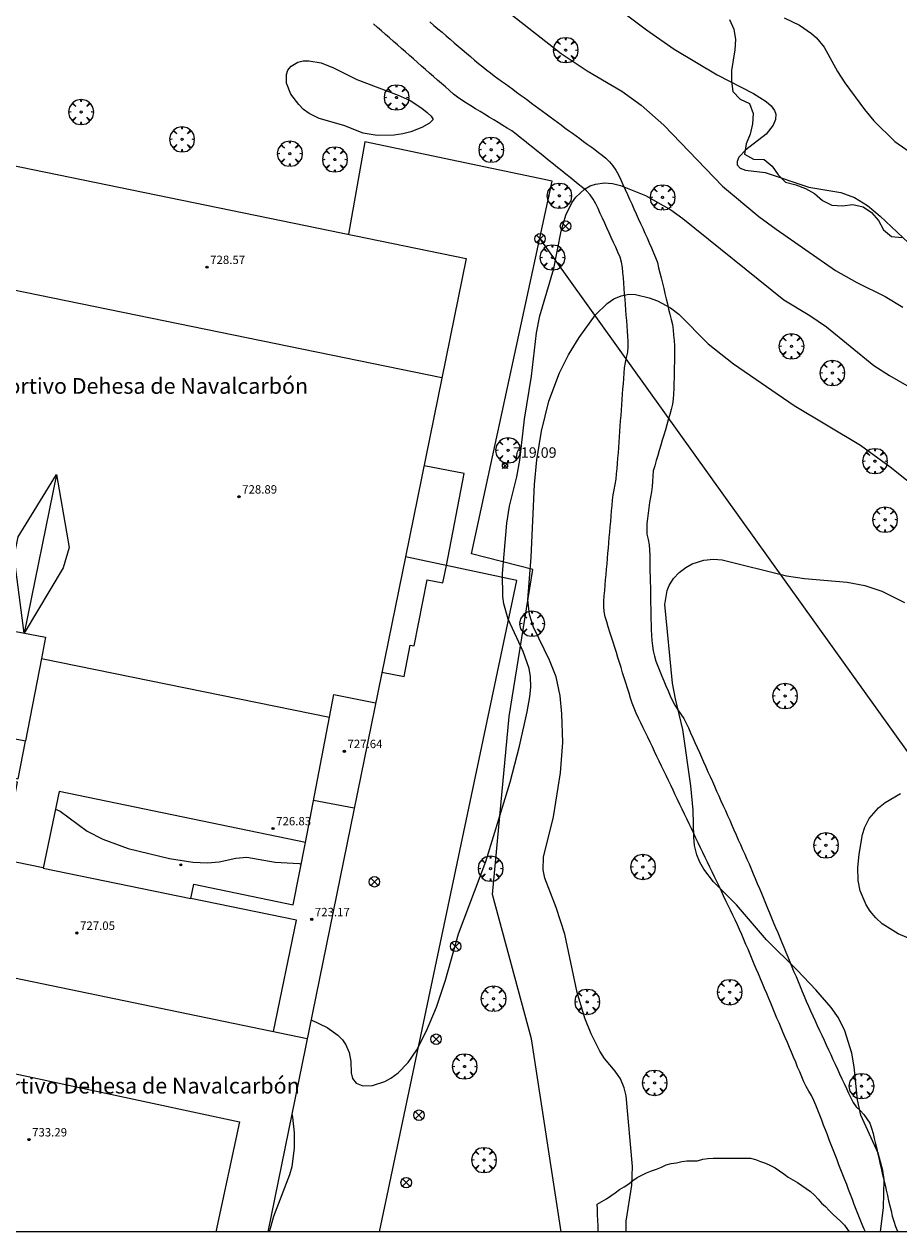
# Model space of a CAD drawing. Units: millimetres. Extents: x 423998 to 425000, y 4484499 to 4485001.
# Drawn here: x 424786 to 424869, y 4484500 to 4484615 of the extents above; entities that cross this region are included whole.
import ezdxf
from ezdxf.enums import TextEntityAlignment as Align

# ---------------------------------------------------------------- set-up
doc = ezdxf.new("R2010")
doc.units = ezdxf.units.MM
doc.header["$MEASUREMENT"] = 0
doc.layers.get('0').update_dxf_attribs({"lineweight": 9})
for name, color, linetype, lineweight in [('f020120p_textocartografico_servicios', 7, 'Continuous', 9), ('f030026l_camino', 50, 'Continuous', 9), ('f040024s_piscina', 140, 'Continuous', 9), ('f050002l_curvanivel_cgn', 23, 'Continuous', 9), ('f050002l_curvanivel_mae', 213, 'Continuous', 9), ('f050008p_puntocotaterreno', 7, 'Continuous', 9), ('f050009p_puntocotaconstruccionelevada', 211, 'Continuous', 9), ('f060140s_arboladourbano', 92, 'Continuous', 9), ('f061013p_arbol', 91, 'Continuous', 9), ('f070045l_muro_tap', 11, 'MURO2', 9), ('f070056l_edificacion_els', 22, 'Continuous', 9), ('f070056l_edificacion_med', 221, 'Continuous', 9), ('f070056s_edificacion_edi', 240, 'Continuous', 9), ('f070058l_elementoconstruido_bordillo', 30, 'Continuous', 9), ('f081039p_poste', 7, 'Continuous', 9), ('f090116l_tendido', 240, 'TENDIDO', 9), ('HOJAS', 7, 'Continuous', 9)]:
    doc.layers.add(name, color=color, linetype=linetype, lineweight=lineweight)
doc.styles.get("Standard").update_dxf_attribs({"font": 'arial.ttf'})
doc.styles.add('Style-s7210005_h', font='txt')
doc.linetypes.add('MURO2', pattern='A,3.1e-05,[1,muro2.shx,S=1,R=0,X=0,Y=0],-3.058844', length=3.058875)
doc.linetypes.add('TENDIDO', pattern='A,3.2e-05,[1,tendido.shx,S=1,R=0,X=0,Y=0],-3.208366', length=3.208398)

# ---------------------------------------------------------------- blocks, each defined once
blk = doc.blocks.new('TVK2844N_ACAD_1_FMEBLOCK1')
at = {"layer": 'HOJAS'}
blk.add_lwpolyline([(-500, 250), (500, 250), (500, -250), (-500, -250)], close=True, dxfattribs=at)
blk = doc.blocks.new('punto_cota')
at = {"layer": 'f050008p_puntocotaterreno'}
for points in [[(0, 0), (-0.28, 0.28)], [(0, 0), (-0.28, -0.28)], [(0, 0), (0.28, 0.28)], [(0, 0), (0.28, -0.28)]]:
    blk.add_lwpolyline(points, dxfattribs=at)
blk.add_circle((0, 0), 0.25, dxfattribs=at)
blk = doc.blocks.new('punto_cota_construccion_elevada')
at = {"layer": 'f050009p_puntocotaconstruccionelevada'}
h = blk.add_hatch(color=256, dxfattribs=at)
h.dxf.hatch_style = 1
edge = h.paths.add_edge_path()
edge.add_arc((0, 0), 0.1, 0, 360)
blk.add_circle((0, 0), 0.1, dxfattribs=at)
blk = doc.blocks.new('arbol')
at = {"color": 0, "linetype": 'Continuous', "lineweight": 0, "flags": 128}
for points in [[(0.96, 0.01), (1.2, 0.04), (1.13, 0.47), (0.89, 0.8), (0.53, 0.53), (0.82, 0.88), (0.48, 1.1), (0.05, 1.18), (0.01, 0.96), (-0.05, 1.18), (-0.48, 1.1), (-0.82, 0.88), (-0.5, 0.53), (-0.86, 0.8), (-1.1, 0.47), (-1.19, 0.04), (-0.94, 0.01)], [(-0.94, 0.01), (-1.19, -0.05), (-1.1, -0.48), (-0.86, -0.8), (-0.5, -0.5), (-0.82, -0.88), (-0.48, -1.12)], [(-0.48, -1.12), (-0.05, -1.19), (0.01, -0.94), (0.05, -1.19), (0.48, -1.12), (0.82, -0.88), (0.53, -0.5), (0.89, -0.8), (1.13, -0.48), (1.2, -0.05), (0.96, 0.01)]]:
    blk.add_lwpolyline(points, dxfattribs=at)
at = {"color": 0, "linetype": 'Continuous', "lineweight": 0, "extrusion": (0, 0, -1)}
for start, end in [(180.0229, 7.5946), (7.2233, 180.0229)]:
    blk.add_arc((0, 0), 0.104, start, end, dxfattribs=at)
blk = doc.blocks.new('TVK2844N_ACAD_1_FMEBLOCK9')
at = {"layer": 'f070056s_edificacion_edi'}
for points in [[(-5.1, -51.23, 723), (-1.59, -34.07, 723), (-2.8, -33.99, 723), (-8.9, -39.88, 723), (-15.62, -35.66, 723), (-14.74, -33.74, 723), (-13.31, -30.59, 723), (-10.25, -24.64, 723), (-5.64, -15.14, 723), (-5.59, -3.18, 723.2), (-7.9, 2.05, 723.39), (-56.5, -19.47, 725.93), (-62.93, -4.94, 725.93), (-53, -0.55, 725.4), (-51.39, 0.17, 725.31), (-15.56, 16.04, 723.39), (-17.48, 20.37, 723.39), (-12.83, 25.94, 723.39), (-2.84, 20.17, 723.39), (5.05, 18.53, 719.89), (6.08, 25.36, 719.89), (6.97, 26.16, 719.89), (10.74, 25.39, 719.89), (15.72, 51.23, 719.5), (62.93, 41.54, 719.5), (57.14, 13.09, 719.45), (44.03, -51.23, 719.32)], [(6.89, 10.8, 725.93), (7.51, 10.95, 725.93), (7.94, 14.45, 725.93), (6.03, 13.62, 725.93)], [(20.92, -4.45, 725.93), (9.2, -2.18, 725.93), (8.5, -5.79, 725.93), (20.22, -8.06, 725.93)], [(18.74, -15.75, 725.93), (20.16, -8.37, 725.93), (8.54, -5.96, 725.93), (8.92, -8.7, 725.93), (7.07, -13.34, 725.93)], [(46.45, -20.06, 725.93), (47.6, -14.11, 725.93), (24.13, -9.27, 725.93), (22.62, -16.56, 725.93), (36.69, -19.46, 725.93), (36.97, -18.11, 725.93)]]:
    blk.add_polyline3d(points, close=True, dxfattribs=at)
blk = doc.blocks.new('poste')
at = {"layer": 'f081039p_poste'}
for p, q in [((-0.35, 0.35), (0.35, -0.35)), ((-0.35, -0.35), (0.35, 0.35))]:
    blk.add_line(p, q, dxfattribs=at)
blk.add_circle((0, 0), 0.5, dxfattribs=at)

msp = doc.modelspace()

# ---------------------------------------------------------------- linework, layer by layer
at = {"layer": 'f030026l_camino'}
for points in [[(424866.21, 4484500, 717.08), (424866.1, 4484500.25, 717.08), (424865.9, 4484500.71, 717.08), (424865.71, 4484501.19, 717.1), (424865.52, 4484501.66, 717.11), (424865.34, 4484502.14, 717.11), (424865.16, 4484502.61, 717.13), (424864.97, 4484503.08, 717.13), (424864.79, 4484503.55, 717.16), (424864.61, 4484504.03, 717.16), (424864.43, 4484504.5, 717.18), (424864.24, 4484504.97, 717.18), (424864.06, 4484505.44, 717.18), (424863.88, 4484505.92, 717.03), (424863.69, 4484506.39, 717.03), (424863.51, 4484506.87, 717.03), (424863.33, 4484507.34, 717.04), (424863.14, 4484507.81, 717.04), (424862.96, 4484508.29, 717.04), (424862.77, 4484508.77, 717.04), (424862.59, 4484509.24, 717.48), (424862.41, 4484509.71, 717.48), (424862.23, 4484510.18, 717.48), (424862.05, 4484510.65, 717.33), (424861.86, 4484511.12, 717.33), (424861.68, 4484511.59, 717.33), (424861.5, 4484512.06, 717.37), (424861.31, 4484512.53, 717.37), (424861.09, 4484512.98, 717.41), (424860.82, 4484513.41, 717.35), (424860.57, 4484513.85, 717.35), (424860.36, 4484514.31, 717.38), (424860.16, 4484514.77, 717.38), (424859.96, 4484515.24, 717.42), (424859.76, 4484515.71, 717.42), (424859.57, 4484516.18, 717.42), (424859.37, 4484516.64, 717.39), (424859.17, 4484517.11, 717.39), (424858.97, 4484517.58, 717.4), (424858.78, 4484518.05, 717.4), (424858.58, 4484518.51, 717.4), (424858.38, 4484518.98, 717.26), (424858.19, 4484519.45, 717.26), (424857.99, 4484519.92, 717.26), (424857.79, 4484520.38, 717.31), (424857.59, 4484520.85, 717.31), (424857.4, 4484521.32, 717.31), (424857.2, 4484521.79, 717.24), (424857, 4484522.25, 717.24), (424856.81, 4484522.72, 717.32), (424856.61, 4484523.19, 717.32), (424856.41, 4484523.66, 717.2), (424856.21, 4484524.12, 717.2), (424856.02, 4484524.59, 717.2), (424855.82, 4484525.06, 717.2), (424855.62, 4484525.52, 717.2), (424855.43, 4484525.99, 717.2), (424855.23, 4484526.46, 717.23), (424855.03, 4484526.93, 717.23), (424854.83, 4484527.4, 717.16), (424854.63, 4484527.87, 717.16), (424854.43, 4484528.34, 717.21), (424854.23, 4484528.81, 717.19), (424854.02, 4484529.27, 717.14), (424853.8, 4484529.73, 717.16), (424853.58, 4484530.19, 717.16), (424853.36, 4484530.65, 717.13), (424853.14, 4484531.11, 717.13), (424852.92, 4484531.56, 717.06), (424852.7, 4484532.02, 717.06), (424852.49, 4484532.48, 717.06), (424852.27, 4484532.94, 716.99), (424852.05, 4484533.39, 716.99), (424851.83, 4484533.85, 716.93), (424851.61, 4484534.31, 716.82), (424851.39, 4484534.77, 716.82), (424851.17, 4484535.22, 716.82), (424850.95, 4484535.68, 716.82), (424850.73, 4484536.14, 716.85), (424850.51, 4484536.6, 716.85), (424850.29, 4484537.06, 716.85), (424850.07, 4484537.52, 716.85), (424849.86, 4484537.97, 716.99), (424849.64, 4484538.43, 716.99), (424849.42, 4484538.89, 716.99), (424849.2, 4484539.35, 716.99), (424848.98, 4484539.81, 716.96), (424848.76, 4484540.27, 716.96), (424848.54, 4484540.73, 717.03), (424848.32, 4484541.19, 717.03), (424848.1, 4484541.65, 717), (424847.88, 4484542.1, 717), (424847.66, 4484542.56, 717), (424847.44, 4484543.02, 717.22), (424847.22, 4484543.48, 717.22), (424847, 4484543.94, 717.22), (424846.78, 4484544.39, 717.21), (424846.56, 4484544.85, 717.23), (424846.34, 4484545.31, 717.22), (424846.13, 4484545.77, 717.22), (424845.91, 4484546.23, 717.22), (424845.69, 4484546.68, 717.23), (424845.47, 4484547.14, 717.23), (424845.25, 4484547.6, 717.21), (424845.03, 4484548.05, 717.21), (424844.81, 4484548.52, 717.3), (424844.59, 4484548.97, 717.3), (424844.37, 4484549.44, 717.27), (424844.17, 4484549.9, 717.27), (424844, 4484550.38, 717.27), (424843.84, 4484550.86, 717.27), (424843.69, 4484551.35, 717.26), (424843.54, 4484551.83, 717.26), (424843.39, 4484552.32, 717.26), (424843.24, 4484552.8, 717.23), (424843.08, 4484553.28, 717.23), (424842.93, 4484553.77, 717.21), (424842.78, 4484554.25, 717.21), (424842.63, 4484554.74, 717.19), (424842.48, 4484555.22, 717.19), (424842.32, 4484555.7, 717.25), (424842.17, 4484556.19, 717.25), (424842.02, 4484556.68, 717.25), (424841.87, 4484557.16, 717.26), (424841.71, 4484557.65, 717.26), (424841.56, 4484558.13, 717.31), (424841.42, 4484558.62, 717.31), (424841.32, 4484559.11, 717.31), (424841.28, 4484559.61, 717.27), (424841.3, 4484560.12, 717.3), (424841.33, 4484560.62, 717.26), (424841.37, 4484561.13, 717.26), (424841.42, 4484561.64, 717.25), (424841.46, 4484562.14, 717.28), (424841.5, 4484562.65, 717.28), (424841.55, 4484563.16, 717.28), (424841.59, 4484563.66, 717.23), (424841.63, 4484564.16, 717.1), (424841.68, 4484564.67, 717.03), (424841.72, 4484565.17, 717.03), (424841.76, 4484565.68, 717.03), (424841.81, 4484566.18, 717.09), (424841.85, 4484566.69, 717.09), (424841.89, 4484567.2, 717.09), (424841.94, 4484567.7, 717.17), (424841.98, 4484568.21, 717.17), (424842.02, 4484568.71, 717.22), (424842.07, 4484569.22, 717.22), (424842.11, 4484569.73, 717.22), (424842.18, 4484570.23, 717.28), (424842.26, 4484570.73, 717.27), (424842.36, 4484571.23, 717.26), (424842.45, 4484571.73, 717.26), (424842.51, 4484572.23, 717.26), (424842.56, 4484572.74, 717.25), (424842.59, 4484573.24, 717.25), (424842.63, 4484573.75, 717.27), (424842.67, 4484574.25, 717.27), (424842.71, 4484574.76, 717.27), (424842.74, 4484575.27, 717.3), (424842.78, 4484575.77, 717.3), (424842.82, 4484576.28, 717.35), (424842.85, 4484576.79, 717.35), (424842.89, 4484577.29, 717.39), (424842.93, 4484577.8, 717.42), (424842.97, 4484578.31, 717.42), (424843, 4484578.81, 717.42), (424843.04, 4484579.32, 717.46), (424843.08, 4484579.82, 717.46), (424843.11, 4484580.33, 717.41), (424843.15, 4484580.83, 717.41), (424843.19, 4484581.34, 717.44), (424843.22, 4484581.85, 717.48), (424843.27, 4484582.36, 717.48), (424843.34, 4484582.85, 717.46), (424843.46, 4484583.34, 717.46), (424843.57, 4484583.83, 717.49), (424843.62, 4484584.34, 717.49), (424843.62, 4484584.84, 717.52), (424843.58, 4484585.35, 717.52), (424843.55, 4484585.85, 717.52), (424843.51, 4484586.35, 717.67), (424843.47, 4484586.86, 717.67), (424843.43, 4484587.37, 717.67), (424843.39, 4484587.87, 717.67), (424843.35, 4484588.38, 717.91), (424843.31, 4484588.89, 717.91), (424843.27, 4484589.39, 717.91), (424843.23, 4484589.9, 717.79), (424843.19, 4484590.41, 717.97), (424843.15, 4484590.91, 717.97), (424843.11, 4484591.42, 718.21), (424843.07, 4484591.92, 718.14), (424842.98, 4484592.42, 718.14), (424842.83, 4484592.9, 718.3), (424842.63, 4484593.37, 718.3), (424842.42, 4484593.83, 718.3), (424842.21, 4484594.29, 718.45), (424842, 4484594.76, 718.45), (424841.79, 4484595.22, 718.33), (424841.58, 4484595.68, 718.33), (424841.37, 4484596.14, 718.45), (424841.16, 4484596.6, 718.45), (424840.95, 4484597.06, 718.31), (424840.74, 4484597.53, 718.31), (424840.52, 4484597.98, 718.31), (424840.28, 4484598.43, 718.31), (424839.98, 4484598.84, 718.31), (424839.63, 4484599.2, 719.01), (424839.24, 4484599.53, 719.01), (424838.85, 4484599.85, 718.94), (424838.46, 4484600.17, 718.94), (424838.07, 4484600.49, 718.94), (424837.67, 4484600.81, 718.94), (424837.28, 4484601.13, 719.02), (424836.88, 4484601.44, 718.92), (424836.48, 4484601.76, 718.92), (424836.09, 4484602.08, 718.92), (424835.69, 4484602.4, 718.96), (424835.3, 4484602.72, 718.96), (424834.9, 4484603.04, 718.98), (424834.51, 4484603.35, 718.98), (424834.11, 4484603.67, 719.09), (424833.72, 4484603.99, 719.09), (424833.32, 4484604.31, 719.05), (424832.92, 4484604.62, 719.03), (424832.51, 4484604.92, 719.01), (424832.09, 4484605.19, 719.01), (424831.66, 4484605.45, 719.07), (424831.22, 4484605.72, 719.07), (424830.79, 4484605.98, 719.07), (424830.36, 4484606.25, 719.07), (424829.92, 4484606.51, 719.07), (424829.49, 4484606.77, 719.06), (424829.06, 4484607.04, 719.1), (424828.62, 4484607.3, 719.1), (424828.19, 4484607.57, 719.01), (424827.77, 4484607.84, 719.01), (424827.35, 4484608.13, 719.05), (424826.96, 4484608.44, 719.05), (424826.58, 4484608.77, 719.08), (424826.19, 4484609.11, 719.13), (424825.81, 4484609.44, 719.13), (424825.43, 4484609.77, 719.11), (424825.05, 4484610.11, 719.11), (424824.67, 4484610.44, 719.11), (424824.29, 4484610.78, 719.1), (424823.91, 4484611.11, 719.1), (424823.53, 4484611.45, 719.09), (424823.15, 4484611.79, 719.09), (424822.77, 4484612.12, 719.12), (424822.39, 4484612.46, 719.08), (424822.01, 4484612.79, 719.08), (424821.63, 4484613.12, 719.12), (424821.25, 4484613.45, 719.22), (424820.87, 4484613.79, 719.22), (424820.49, 4484614.12, 719.22), (424820.11, 4484614.46, 719.27), (424819.73, 4484614.79, 719.27), (424819.35, 4484615.13, 719.05)], [(424824.71, 4484615.31, 718.97), (424825.1, 4484614.98, 718.97), (424825.48, 4484614.65, 719.08), (424825.87, 4484614.32, 719.18), (424826.26, 4484613.99, 719.18), (424826.64, 4484613.66, 719.25), (424827.03, 4484613.33, 719.04), (424827.42, 4484613, 719.07), (424827.8, 4484612.67, 719.07), (424828.19, 4484612.34, 718.98), (424828.58, 4484612.01, 718.98), (424828.97, 4484611.68, 718.98), (424829.35, 4484611.35, 718.95), (424829.74, 4484611.03, 718.95), (424830.13, 4484610.71, 718.99), (424830.49, 4484610.45, 718.99), (424830.84, 4484610.19, 719.07), (424831.2, 4484609.93, 719.07), (424831.55, 4484609.67, 719.07), (424831.91, 4484609.41, 718.98), (424832.26, 4484609.15, 718.98), (424832.61, 4484608.89, 718.95), (424832.97, 4484608.62, 718.95), (424833.32, 4484608.36, 718.97), (424833.68, 4484608.1, 718.97), (424834.03, 4484607.84, 718.97), (424834.39, 4484607.58, 719.03), (424834.74, 4484607.32, 718.99), (424835.09, 4484607.06, 718.99), (424835.45, 4484606.8, 718.99), (424835.8, 4484606.54, 719.06), (424836.16, 4484606.28, 719.1), (424836.51, 4484606.02, 719.1), (424836.87, 4484605.76, 719.1), (424837.23, 4484605.49, 719.04), (424837.58, 4484605.23, 719.04), (424837.93, 4484604.97, 719.08), (424838.29, 4484604.71, 719.08), (424838.64, 4484604.45, 719.06), (424839, 4484604.19, 719.06), (424839.36, 4484603.92, 719.06), (424839.71, 4484603.66, 719), (424840.07, 4484603.4, 719), (424840.42, 4484603.14, 719), (424840.78, 4484602.88, 719.13), (424841.13, 4484602.61, 719.13), (424841.49, 4484602.32, 719.07), (424841.83, 4484601.98, 719.15), (424842.16, 4484601.59, 719.14), (424842.43, 4484601.17, 719.08), (424842.68, 4484600.73, 719.08), (424842.9, 4484600.27, 719.05), (424843.11, 4484599.81, 719.05), (424843.32, 4484599.35, 718.98), (424843.53, 4484598.88, 718.87), (424843.73, 4484598.42, 718.87), (424843.94, 4484597.96, 718.87), (424844.15, 4484597.5, 718.76), (424844.36, 4484597.03, 718.76), (424844.57, 4484596.57, 718.68), (424844.78, 4484596.11, 718.68), (424844.99, 4484595.65, 718.68), (424845.2, 4484595.18, 718.52), (424845.41, 4484594.72, 718.52), (424845.62, 4484594.26, 718.54), (424845.82, 4484593.79, 718.47), (424846.03, 4484593.32, 718.46), (424846.22, 4484592.86, 718.46), (424846.39, 4484592.38, 718.37), (424846.51, 4484591.89, 718.37), (424846.64, 4484591.4, 718.24), (424846.75, 4484590.91, 718.18), (424846.87, 4484590.41, 718.18), (424846.99, 4484589.92, 718.18), (424847.11, 4484589.42, 718.09), (424847.23, 4484588.93, 717.98), (424847.35, 4484588.44, 717.98), (424847.46, 4484587.95, 717.85), (424847.58, 4484587.45, 717.85), (424847.7, 4484586.96, 717.85), (424847.82, 4484586.47, 717.75), (424847.89, 4484585.97, 717.75), (424847.93, 4484585.46, 717.71), (424847.98, 4484584.95, 717.71), (424848.02, 4484584.44, 717.71), (424848.03, 4484583.93, 717.65), (424848.02, 4484583.42, 717.65), (424848.01, 4484582.92, 717.52), (424848, 4484582.41, 717.52), (424847.99, 4484581.91, 717.52), (424847.98, 4484581.4, 717.53), (424847.96, 4484580.89, 717.53), (424847.95, 4484580.38, 717.56), (424847.93, 4484579.87, 717.56), (424847.9, 4484579.37, 717.56), (424847.82, 4484578.87, 717.42), (424847.72, 4484578.37, 717.42), (424847.58, 4484577.89, 717.33), (424847.43, 4484577.4, 717.33), (424847.29, 4484576.92, 717.33), (424847.15, 4484576.43, 717.22), (424847, 4484575.94, 717.31), (424846.86, 4484575.46, 717.37), (424846.72, 4484574.97, 717.37), (424846.57, 4484574.48, 717.37), (424846.43, 4484574, 717.35), (424846.28, 4484573.51, 717.36), (424846.14, 4484573.02, 717.33), (424846, 4484572.53, 717.33), (424845.95, 4484572.03, 717.31), (424845.93, 4484571.52, 717.31), (424845.9, 4484571.02, 717.31), (424845.84, 4484570.52, 717.25), (424845.75, 4484570.01, 717.25), (424845.65, 4484569.51, 717.17), (424845.59, 4484569.01, 717.17), (424845.52, 4484568.5, 717.13), (424845.46, 4484568, 717.13), (424845.39, 4484567.5, 717.13), (424845.37, 4484566.99, 717.18), (424845.39, 4484566.48, 717.18), (424845.51, 4484565.99, 717.19), (424845.62, 4484565.49, 717.19), (424845.65, 4484564.99, 717.19), (424845.66, 4484564.47, 717.19), (424845.67, 4484563.97, 717.19), (424845.67, 4484563.46, 717.19), (424845.68, 4484562.95, 716.98), (424845.69, 4484562.45, 716.98), (424845.71, 4484561.94, 716.98), (424845.72, 4484561.43, 716.98), (424845.73, 4484560.92, 717.16), (424845.74, 4484560.42, 717.16), (424845.75, 4484559.91, 717.16), (424845.76, 4484559.4, 717.18), (424845.77, 4484558.89, 717.08), (424845.78, 4484558.38, 717.08), (424845.79, 4484557.88, 717.17), (424845.8, 4484557.37, 717.11), (424845.82, 4484556.87, 717.14), (424845.86, 4484556.36, 717.04), (424845.92, 4484555.86, 717.04), (424846, 4484555.36, 717.1), (424846.12, 4484554.87, 717.1), (424846.25, 4484554.38, 717.06), (424846.43, 4484553.9, 717.05), (424846.63, 4484553.43, 717.04), (424846.82, 4484552.96, 717.08), (424847.02, 4484552.5, 717.08), (424847.21, 4484552.03, 717.08), (424847.41, 4484551.56, 717.07), (424847.61, 4484551.09, 716.93), (424847.82, 4484550.62, 716.93), (424848.06, 4484550.18, 716.93), (424848.33, 4484549.75, 717.02), (424848.64, 4484549.35, 716.93), (424848.92, 4484548.94, 716.93), (424849.14, 4484548.48, 717.05), (424849.35, 4484548.02, 717.05), (424849.56, 4484547.56, 717.07), (424849.77, 4484547.09, 717), (424849.97, 4484546.63, 717), (424850.18, 4484546.17, 716.91), (424850.39, 4484545.7, 716.88), (424850.59, 4484545.24, 716.88), (424850.8, 4484544.78, 716.88), (424851.01, 4484544.32, 716.89), (424851.21, 4484543.85, 716.89), (424851.42, 4484543.39, 716.89), (424851.63, 4484542.92, 716.85), (424851.83, 4484542.46, 716.85), (424852.04, 4484542, 716.85), (424852.25, 4484541.54, 716.85), (424852.45, 4484541.07, 716.85), (424852.66, 4484540.61, 716.85), (424852.87, 4484540.15, 716.66), (424853.07, 4484539.68, 716.66), (424853.28, 4484539.23, 716.66), (424853.48, 4484538.76, 716.66), (424853.69, 4484538.3, 716.66), (424853.9, 4484537.84, 716.66), (424854.1, 4484537.37, 716.66), (424854.31, 4484536.91, 716.79), (424854.51, 4484536.45, 716.84), (424854.72, 4484535.99, 716.84), (424854.92, 4484535.53, 716.84), (424855.13, 4484535.07, 716.79), (424855.33, 4484534.61, 716.81), (424855.53, 4484534.13, 716.81), (424855.72, 4484533.67, 716.81), (424855.91, 4484533.2, 716.86), (424856.11, 4484532.73, 716.86), (424856.3, 4484532.27, 716.85), (424856.5, 4484531.79, 716.86), (424856.69, 4484531.33, 716.87), (424856.89, 4484530.86, 716.87), (424857.08, 4484530.4, 716.87), (424857.27, 4484529.93, 716.89), (424857.47, 4484529.46, 716.89), (424857.66, 4484529, 716.9), (424857.86, 4484528.52, 716.9), (424858.06, 4484528.05, 716.9), (424858.25, 4484527.59, 716.9), (424858.44, 4484527.12, 716.9), (424858.63, 4484526.66, 716.9), (424858.83, 4484526.2, 717), (424859.02, 4484525.72, 716.99), (424859.22, 4484525.26, 716.99), (424859.41, 4484524.79, 717.05), (424859.61, 4484524.32, 717.05), (424859.8, 4484523.85, 717.05), (424860, 4484523.38, 717.02), (424860.19, 4484522.91, 717.1), (424860.39, 4484522.45, 717.07), (424860.58, 4484521.98, 717.07), (424860.78, 4484521.52, 717.09), (424860.99, 4484521.05, 717.09), (424861.2, 4484520.59, 717.09), (424861.42, 4484520.12, 717.17), (424861.63, 4484519.66, 717.17), (424861.85, 4484519.2, 717.18), (424862.06, 4484518.74, 717.18), (424862.27, 4484518.28, 717.22), (424862.48, 4484517.82, 717.22), (424862.7, 4484517.36, 717.25), (424862.91, 4484516.9, 717.25), (424863.12, 4484516.43, 717.11), (424863.33, 4484515.98, 717.11), (424863.55, 4484515.51, 717.11), (424863.76, 4484515.06, 717.11), (424863.97, 4484514.59, 717.11), (424864.18, 4484514.14, 717.08), (424864.4, 4484513.67, 717.19), (424864.61, 4484513.22, 716.88), (424864.82, 4484512.76, 716.88), (424865.05, 4484512.32, 716.88), (424865.35, 4484511.9, 716.88), (424865.71, 4484511.55, 716.88), (424866.07, 4484511.19, 717.02), (424866.36, 4484510.78, 716.79), (424866.64, 4484510.35, 717.01), (424866.81, 4484509.87, 717.01), (424866.94, 4484509.38, 717.01), (424867.05, 4484508.89, 717.04), (424867.17, 4484508.39, 717.04), (424867.29, 4484507.9, 717.09), (424867.4, 4484507.4, 717.09), (424867.52, 4484506.91, 717.06), (424867.63, 4484506.41, 717.09), (424867.75, 4484505.92, 717.03), (424867.86, 4484505.43, 717.03), (424867.98, 4484504.94, 717), (424868.09, 4484504.45, 717.02), (424868.2, 4484503.96, 716.89), (424868.32, 4484503.46, 716.89), (424868.43, 4484502.97, 716.89), (424868.55, 4484502.48, 717.01), (424868.66, 4484501.99, 717.01), (424868.78, 4484501.5, 717.01), (424868.91, 4484501.01, 716.95), (424869.07, 4484500.52, 716.95), (424869.28, 4484500.06, 716.92), (424869.32, 4484500, 716.92)]]:
    msp.add_polyline3d(points, dxfattribs=at)
at = {"layer": 'f040024s_piscina'}
msp.add_polyline3d([(424804.31, 4484500, 723.07), (424785.09, 4484500, 723.19), (424778.85, 4484501.34, 723.2), (424781.95, 4484515.77, 723.15), (424806.56, 4484510.48, 722.77)], close=True, dxfattribs=at)
at = {"layer": 'f050002l_curvanivel_cgn'}
for points in [[(424841.71, 4484617.3, 721), (424845.36, 4484614.55, 721), (424848, 4484612.72, 721), (424852.1, 4484610.28, 721), (424855.56, 4484608.48, 721), (424856.76, 4484607.72, 721), (424857.22, 4484607.33, 721), (424857.56, 4484606.87, 721), (424857.67, 4484606.51, 721), (424857.65, 4484606, 721), (424857.44, 4484605.48, 721), (424856.77, 4484604.61, 721), (424854.81, 4484603.13, 721), (424854.16, 4484602.42, 721), (424853.98, 4484602.02, 721), (424853.99, 4484601.7, 721), (424854.28, 4484601.36, 721), (424854.8, 4484601.19, 721), (424856.67, 4484600.96, 721), (424860.84, 4484599.55, 721), (424863.86, 4484599.07, 721), (424865.19, 4484598.58, 721), (424866.41, 4484597.81, 721), (424867.62, 4484596.8, 721), (424870.32, 4484594.26, 721)], [(424858.47, 4484615.71, 722), (424859.92, 4484615, 722), (424861.09, 4484614.22, 722), (424861.57, 4484613.78, 722), (424862.27, 4484612.92, 722), (424863.56, 4484610.6, 722), (424864.26, 4484609.5, 722), (424866.14, 4484606.95, 722), (424867.03, 4484605.88, 722), (424869.03, 4484603.91, 722), (424871.54, 4484602.17, 722)], [(424825.02, 4484606, 719), (424824.68, 4484605.65, 719), (424823.95, 4484605.24, 719), (424822.9, 4484604.85, 719), (424822.12, 4484604.66, 719), (424821.3, 4484604.53, 719), (424819.68, 4484604.48, 719), (424818.35, 4484604.71, 719), (424816.5, 4484605.45, 719), (424814.16, 4484606.1, 719), (424813.2, 4484606.58, 719), (424812.68, 4484606.98, 719), (424812.21, 4484607.43, 719), (424811.45, 4484608.44, 719), (424811.04, 4484609.48, 719), (424811.03, 4484610.3, 719), (424811.18, 4484610.72, 719), (424811.49, 4484611.11, 719), (424812.11, 4484611.48, 719), (424812.62, 4484611.6, 719), (424813.18, 4484611.61, 719), (424814.36, 4484611.41, 719), (424815.52, 4484610.94, 719), (424817.74, 4484609.82, 719), (424821.68, 4484608.34, 719), (424822.82, 4484607.81, 719), (424823.95, 4484607.1, 719), (424824.46, 4484606.69, 719), (424824.82, 4484606.33, 719), (424825.02, 4484606, 719)], [(424813.39, 4484520.22, 719), (424814.91, 4484519.48, 719), (424815.95, 4484518.74, 719), (424816.37, 4484518.3, 719), (424816.71, 4484517.83, 719), (424817.02, 4484517.1, 719), (424817.16, 4484516.22, 719), (424817.22, 4484515.14, 719), (424817.34, 4484514.61, 719), (424817.67, 4484514.18, 719), (424818.33, 4484513.91, 719), (424819.23, 4484513.94, 719), (424820.41, 4484514.32, 719), (424821, 4484514.64, 719), (424821.68, 4484515.14, 719), (424822.64, 4484516.15, 719), (424823.47, 4484517.36, 719), (424824.4, 4484519.15, 719), (424825.34, 4484521.4, 719), (424826.19, 4484524, 719), (424827.43, 4484528.4, 719), (424830.03, 4484535.31, 719), (424832.37, 4484542.87, 719), (424833.26, 4484546.3, 719), (424833.99, 4484549.57, 719), (424834.25, 4484550.99, 719), (424834.33, 4484551.92, 719), (424834.3, 4484552.9, 719), (424834.16, 4484553.7, 719), (424833.61, 4484555.32, 719), (424832.17, 4484558.4, 719), (424831.76, 4484559.84, 719), (424831.65, 4484560.54, 719), (424831.62, 4484562.74, 719), (424832.04, 4484567.53, 719), (424832.29, 4484569.16, 719), (424832.98, 4484571.96, 719), (424833.29, 4484573.55, 719), (424833.73, 4484577.45, 719), (424834.38, 4484581.56, 719), (424834.88, 4484585.67, 719), (424835.18, 4484587.31, 719), (424836.53, 4484591.82, 719), (424837.23, 4484595.38, 719), (424837.65, 4484596.88, 719), (424838.24, 4484598.08, 719), (424838.61, 4484598.6, 719), (424839.43, 4484599.38, 719), (424839.97, 4484599.68, 719), (424840.49, 4484599.86, 719), (424841.34, 4484599.97, 719), (424842.11, 4484599.91, 719), (424842.89, 4484599.72, 719), (424845.27, 4484598.76, 719), (424847.68, 4484597.41, 719), (424848.82, 4484596.59, 719), (424858.45, 4484588.84, 719), (424860.93, 4484587.33, 719), (424862.5, 4484586.24, 719), (424867.01, 4484582.57, 719), (424868.52, 4484581.61, 719), (424871.21, 4484580.07, 719)], [(424843.4, 4484500, 718), (424843.41, 4484501.02, 718), (424843.94, 4484504.46, 718), (424844.03, 4484506.22, 718), (424843.43, 4484512.95, 718), (424843.24, 4484513.73, 718), (424842.86, 4484514.58, 718), (424842.36, 4484515.32, 718), (424841.36, 4484516.52, 718), (424840.9, 4484517.22, 718), (424840.09, 4484518.88, 718), (424839.49, 4484520.36, 718), (424838.76, 4484522.82, 718), (424837.56, 4484528.38, 718), (424836.76, 4484530.91, 718), (424835.65, 4484533.71, 718), (424835.49, 4484534.5, 718), (424835.54, 4484535.71, 718), (424836.49, 4484539.54, 718), (424837.17, 4484543.76, 718), (424837.37, 4484546.64, 718), (424837.3, 4484549.36, 718), (424837.14, 4484551.07, 718), (424836.74, 4484552.88, 718), (424836.12, 4484554.49, 718), (424834.58, 4484557.63, 718), (424834.2, 4484558.84, 718), (424834.05, 4484560.23, 718), (424834.37, 4484564.29, 718), (424834.69, 4484571.22, 718), (424834.89, 4484573.58, 718), (424835.34, 4484576.31, 718), (424836.06, 4484579.18, 718), (424837.07, 4484581.87, 718), (424837.93, 4484583.58, 718), (424838.93, 4484585.24, 718), (424840.5, 4484587.4, 718), (424841.61, 4484588.48, 718), (424842.25, 4484588.91, 718), (424842.93, 4484589.21, 718), (424843.68, 4484589.35, 718), (424844.29, 4484589.32, 718), (424845.62, 4484589.01, 718), (424846.4, 4484588.73, 718), (424847.65, 4484588.07, 718), (424848.43, 4484587.45, 718), (424851.24, 4484584.64, 718), (424853.65, 4484582.73, 718), (424859.42, 4484578.74, 718), (424865.74, 4484574.98, 718), (424868.57, 4484572.91, 718), (424871.68, 4484570.44, 718)], [(424867.65, 4484500, 717), (424867.95, 4484502.32, 717), (424867.99, 4484504.98, 717), (424867.89, 4484505.85, 717), (424867.44, 4484507.49, 717), (424865.77, 4484511.11, 717), (424865.45, 4484512.58, 717), (424865.16, 4484515.74, 717), (424864.93, 4484517.04, 717), (424864.27, 4484519.16, 717), (424863.65, 4484520.4, 717), (424862.96, 4484521.37, 717), (424861.49, 4484523.07, 717), (424859.72, 4484524.94, 717), (424856.79, 4484527.82, 717), (424853.93, 4484531.18, 717), (424851.75, 4484533.37, 717), (424850.81, 4484534.56, 717), (424850.43, 4484535.23, 717), (424850.15, 4484535.93, 717), (424849.94, 4484536.82, 717), (424849.86, 4484537.6, 717), (424849.8, 4484540.2, 717), (424849.59, 4484542.52, 717), (424848.83, 4484547.89, 717), (424848.11, 4484550.81, 717), (424847.83, 4484552.29, 717), (424847.11, 4484559.78, 717), (424847.31, 4484561.11, 717), (424847.52, 4484561.61, 717), (424847.94, 4484562.26, 717), (424848.47, 4484562.84, 717), (424849.09, 4484563.33, 717), (424849.69, 4484563.67, 717), (424850.83, 4484564.03, 717), (424851.74, 4484564.11, 717), (424852.55, 4484564.05, 717), (424858.7, 4484562.53, 717), (424860.41, 4484562.28, 717), (424864.47, 4484561.91, 717), (424866.16, 4484561.6, 717), (424867.79, 4484561.06, 717), (424869.95, 4484559.97, 717)], [(424872.64, 4484527, 716), (424869.34, 4484528.4, 716), (424867.81, 4484529.36, 716), (424867.2, 4484529.92, 716), (424866.67, 4484530.55, 716), (424866.28, 4484531.16, 716), (424865.72, 4484532.49, 716), (424865.52, 4484533.5, 716), (424865.48, 4484534.68, 716), (424865.61, 4484536.01, 716), (424865.94, 4484537.86, 716), (424866.15, 4484538.56, 716), (424866.57, 4484539.4, 716), (424867.45, 4484540.41, 716), (424868.09, 4484540.93, 716), (424869.55, 4484541.78, 716)], [(424789.02, 4484540.29, 719), (424789.47, 4484540.1, 719), (424792.06, 4484538.18, 719), (424793.53, 4484537.42, 719), (424795.97, 4484536.55, 719), (424799.9, 4484535.57, 719), (424802.13, 4484535.23, 719), (424803.51, 4484535.16, 719), (424804.64, 4484535.26, 719), (424806.23, 4484535.6, 719), (424807.26, 4484535.7, 719), (424809.97, 4484535.24, 719), (424812.24, 4484535.1, 719), (424812.44, 4484535.04, 719)], [(424809.42, 4484500, 719), (424809.85, 4484501.5, 719), (424811.35, 4484505.46, 719), (424811.57, 4484506.24, 719), (424811.8, 4484507.97, 719), (424811.8, 4484509.45, 719), (424811.64, 4484510.92, 719), (424811.57, 4484511.26, 719)]]:
    msp.add_polyline3d(points, dxfattribs=at)
at = {"layer": 'f050002l_curvanivel_mae'}
msp.add_polyline3d([(424832.24, 4484616.21, 720), (424837.23, 4484612.3, 720), (424839.69, 4484610.64, 720), (424843, 4484608.7, 720), (424844.86, 4484607.38, 720), (424847.01, 4484605.47, 720), (424852.59, 4484599.65, 720), (424856.06, 4484596.78, 720), (424857.72, 4484595.55, 720), (424863.35, 4484591.62, 720), (424865.4, 4484590.48, 720), (424868.1, 4484589.14, 720), (424869.78, 4484588.14, 720)], dxfattribs=at)
at = {"layer": 'f060140s_arboladourbano'}
msp.add_polyline3d([(424853.26, 4484615.55, 17.56), (424853.67, 4484614.63, 17.56), (424853.82, 4484613.64, 17.56), (424853.77, 4484612.64, 17.56), (424853.61, 4484611.66, 17.56), (424853.46, 4484610.67, 17.56), (424853.45, 4484609.67, 17.56), (424853.58, 4484608.68, 17.56), (424854.27, 4484607.96, 17.56), (424855.18, 4484607.53, 17.56), (424855.51, 4484606.59, 17.56), (424855.47, 4484605.59, 17.56), (424855.24, 4484604.62, 17.56), (424854.84, 4484603.7, 17.56), (424854.69, 4484602.71, 17.56), (424855.56, 4484602.22, 17.56), (424856.56, 4484602.21, 17.56), (424857.33, 4484601.57, 17.56), (424857.89, 4484600.74, 17.56), (424858.6, 4484600.03, 17.56), (424859.57, 4484599.8, 17.56), (424860.5, 4484599.43, 17.56), (424861.38, 4484598.96, 17.56), (424862.13, 4484598.3, 17.56), (424863.02, 4484597.84, 17.56), (424864.02, 4484597.78, 17.56), (424865.01, 4484597.91, 17.56), (424865.99, 4484597.7, 17.56), (424866.81, 4484597.14, 17.56), (424867.47, 4484596.39, 17.56), (424867.93, 4484595.5, 17.56), (424868.7, 4484594.86, 17.56), (424869.7, 4484594.76, 17.56)], dxfattribs=at)
msp.add_polyline3d([(424840.76, 4484500, 35.57), (424840.76, 4484500.04, 35.57), (424840.74, 4484500.55, 35.57), (424840.71, 4484501.11, 35.57), (424840.69, 4484501.62, 35.57), (424840.67, 4484502.16, 35.57), (424840.65, 4484502.65, 35.57), (424841.1, 4484502.89, 35.57), (424841.53, 4484503.15, 35.57), (424841.96, 4484503.44, 35.57), (424842.37, 4484503.73, 35.57), (424842.78, 4484504.04, 35.57), (424843.22, 4484504.3, 35.57), (424843.66, 4484504.56, 35.57), (424844.05, 4484504.88, 35.57), (424844.46, 4484505.18, 35.57), (424844.9, 4484505.41, 35.57), (424845.35, 4484505.64, 35.57), (424845.83, 4484505.82, 35.57), (424846.31, 4484505.98, 35.57), (424846.77, 4484506.18, 35.57), (424847.22, 4484506.39, 35.57), (424847.71, 4484506.51, 35.57), (424848.21, 4484506.59, 35.57), (424848.71, 4484506.69, 35.57), (424849.21, 4484506.76, 35.57), (424849.71, 4484506.77, 35.57), (424850.22, 4484506.78, 35.57), (424850.71, 4484506.92, 35.57), (424851.21, 4484506.98, 35.57), (424851.71, 4484507.01, 35.57), (424852.22, 4484507.01, 35.57), (424852.72, 4484507.01, 35.57), (424853.23, 4484507.01, 35.57), (424853.74, 4484507.01, 35.57), (424854.24, 4484507.01, 35.57), (424854.75, 4484507.01, 35.57), (424855.26, 4484507.01, 35.57), (424855.75, 4484506.88, 35.57), (424856.23, 4484506.72, 35.57), (424856.7, 4484506.53, 35.57), (424857.16, 4484506.32, 35.57), (424857.61, 4484506.09, 35.57), (424858.04, 4484505.82, 35.57), (424858.44, 4484505.52, 35.57), (424858.85, 4484505.21, 35.57), (424859.3, 4484504.96, 35.57), (424859.73, 4484504.7, 35.57), (424860.15, 4484504.43, 35.57), (424860.58, 4484504.14, 35.57), (424860.98, 4484503.83, 35.57), (424861.37, 4484503.5, 35.57), (424861.7, 4484503.11, 35.57), (424862.03, 4484502.74, 35.57), (424862.41, 4484502.4, 35.57), (424862.77, 4484502.05, 35.57), (424863.12, 4484501.68, 35.57), (424863.49, 4484501.35, 35.57), (424863.86, 4484501, 35.57), (424864.23, 4484500.65, 35.57), (424864.51, 4484500.23, 35.57), (424864.66, 4484500, 35.57)], close=True, dxfattribs=at)
at = {"layer": 'f070045l_muro_tap'}
msp.add_polyline3d([(424837.21, 4484500, 721.17), (424834.4, 4484518.41, 720.59), (424830.68, 4484532.15, 719.83), (424832.27, 4484549.12, 718), (424834.52, 4484563.13, 718), (424828.67, 4484564.62, 718), (424836.36, 4484600.12, 719.5), (424818.5, 4484603.88, 719.5), (424816.95, 4484595.08, 718)], dxfattribs=at)
at = {"layer": 'f070056l_edificacion_els'}
msp.add_polyline3d([(424820.14, 4484553.35, 722.51), (424822.25, 4484552.94, 722.51), (424822.83, 4484555.91, 722.51), (424823.22, 4484555.84, 722.51), (424824.46, 4484562.15, 722.51), (424825.95, 4484561.86, 722.51), (424826.28, 4484563.52, 722.51), (424827.99, 4484572.26, 722.51), (424824.15, 4484573.01, 722.51)], dxfattribs=at)
at = {"layer": 'f070056l_edificacion_med'}
for p, q in [((424778.76, 4484591.07, 732.12), (424825.86, 4484581.41, 732.12)), ((424789.12, 4484572.17, 4478.82), (424786.05, 4484557.06, 4478.82)), ((424787.68, 4484554.63, 729.4), (424815.15, 4484549.05, 729.4)), ((424815.56, 4484551.21, 728.86), (424819.54, 4484550.42, 728.86)), ((424813.62, 4484541.15, 726.78), (424817.5, 4484540.4, 726.78)), ((424787.86, 4484534.68, 727.27), (424783.98, 4484535.48, 727.27))]:
    msp.add_line(p, q, dxfattribs=at)
for points in [[(424789.12, 4484572.17, 728.86), (424790.33, 4484565.23, 728.86), (424789.76, 4484563.27, 728.86), (424786.05, 4484557.06, 728.88), (424785.08, 4484564.35, 728.86), (424785.47, 4484566.24, 728.86), (424789.12, 4484572.17, 728.86)], [(424757.4, 4484558.91, 1585762.88), (424772.11, 4484559.73, 1585762.88), (424788.08, 4484556.68, 1585762.88)], [(424788.08, 4484556.68, -434581.09), (424787.68, 4484554.63, -434581.09), (424786.16, 4484546.79, -434581.09)], [(424812.84, 4484537.12, 729.4), (424815.15, 4484549.05, 729.4), (424815.56, 4484551.21, 729.4)], [(424809.82, 4484519.08, 727.27), (424812.01, 4484529.69, 727.27), (424801.93, 4484531.77, 727.27)], [(424813.02, 4484518.41, 74393.84), (424765.92, 4484528.15, 74393.84), (424763.65, 4484517.16, 74393.84)]]:
    msp.add_polyline3d(points, dxfattribs=at)
at = {"layer": 'f070058l_elementoconstruido_bordillo'}
msp.add_polyline3d([(424819.9, 4484500, 718.98), (424832.98, 4484562.09, 718.45), (424822.39, 4484564.32, 719.73)], dxfattribs=at)
at = {"layer": 'f090116l_tendido'}
msp.add_polyline3d([(424902.98, 4484500, 716.37), (424895.19, 4484510.94, 716.86), (424835.21, 4484594.64, 719.42)], dxfattribs=at)

# ---------------------------------------------------------------- block references
at = {"layer": 'f050008p_puntocotaterreno'}
msp.add_blockref('punto_cota', (424831.87, 4484573.02, 719.09), dxfattribs=at)
at = {"layer": 'f050009p_puntocotaconstruccionelevada'}
for p in [(424803.47, 4484591.94, 728.57), (424806.52, 4484570.06, 728.89), (424816.56, 4484545.8, 727.64), (424809.76, 4484538.44, 726.83), (424800.98, 4484534.97, 726.9), (424813.45, 4484529.78, 723.17), (424791.07, 4484528.48, 727.05), (424786.5, 4484508.79, 733.29)]:
    msp.add_blockref('punto_cota_construccion_elevada', p, dxfattribs=at)
at = {"layer": 'f061013p_arbol'}
for p in [(424837.65, 4484612.62, 720.92), (424821.53, 4484608.11, 719.13), (424791.47, 4484606.73, 720.57), (424801.09, 4484604.12, 719.4), (424811.36, 4484602.76, 719.36), (424815.65, 4484602.2, 719.36), (424830.55, 4484603.13, 719.24), (424837.05, 4484598.74, 719.76), (424846.88, 4484598.59, 719.76), (424836.39, 4484592.86, 719.42), (424859.17, 4484584.4, 719.16), (424863.07, 4484581.85, 719.16), (424832.16, 4484574.48, 35.34), (424867.13, 4484573.45, 718.7), (424868.09, 4484567.87, 718.7), (424834.45, 4484557.96, 35.34), (424858.56, 4484551.07, 35.34), (424862.46, 4484536.84, 35.34), (424830.49, 4484534.62, 719.11), (424845.01, 4484534.78, 35.34), (424853.28, 4484522.84, 35.34), (424830.77, 4484522.22, 718.81), (424839.7, 4484521.92, 718.07), (424828.02, 4484515.76, 718.63), (424846.12, 4484514.2, 718.12), (424865.84, 4484513.89, 17.8), (424829.87, 4484506.84, 718.65)]:
    msp.add_blockref('arbol', p, dxfattribs=at)
at = {"layer": 'f070056s_edificacion_edi'}
msp.add_blockref('TVK2844N_ACAD_1_FMEBLOCK9', (424765.24, 4484551.23), dxfattribs=at)
at = {"layer": 'f081039p_poste'}
for p in [(424837.64, 4484595.85, 718.84), (424835.21, 4484594.64, 719.42), (424819.42, 4484533.36, 719.29), (424827.16, 4484527.21, 719.11), (424825.3, 4484518.36, 719.2), (424823.67, 4484511.12, 719.09), (424822.45, 4484504.69, 718.97)]:
    msp.add_blockref('poste', p, dxfattribs=at)
at = {"layer": 'HOJAS'}
msp.add_blockref('TVK2844N_ACAD_1_FMEBLOCK1', (424500, 4484750), dxfattribs=at)

# ---------------------------------------------------------------- texts
at = {"layer": 'f020120p_textocartografico_servicios'}
for s, p in [('Polideportivo Dehesa de Navalcarbón', (424795.1, 4484580.62)), ('Complejo Deportivo Dehesa de Navalcarbón', (424791.23, 4484513.93))]:
    msp.add_text(s, height=1.5, dxfattribs=at).set_placement(p, align=Align.MIDDLE_CENTER)
at = {"layer": 'f050008p_puntocotaterreno', "style": 'Style-s7210005_h'}
msp.add_text('719.09', height=1, dxfattribs=at).set_placement((424832.62, 4484573.77, 719.09))
at = {"layer": 'f050009p_puntocotaconstruccionelevada', "style": 'Style-s7210005_h'}
for s, p in [('728.57', (424803.77, 4484592.24, 728.57)), ('728.89', (424806.82, 4484570.36, 728.89)), ('727.64', (424816.86, 4484546.1, 727.64)), ('726.83', (424810.06, 4484538.74, 726.83)), ('723.17', (424813.75, 4484530.08, 723.17)), ('727.05', (424791.37, 4484528.78, 727.05)), ('733.29', (424786.8, 4484509.09, 733.29))]:
    msp.add_text(s, height=0.8, dxfattribs=at).set_placement(p)

doc.saveas('drawing.dxf')
